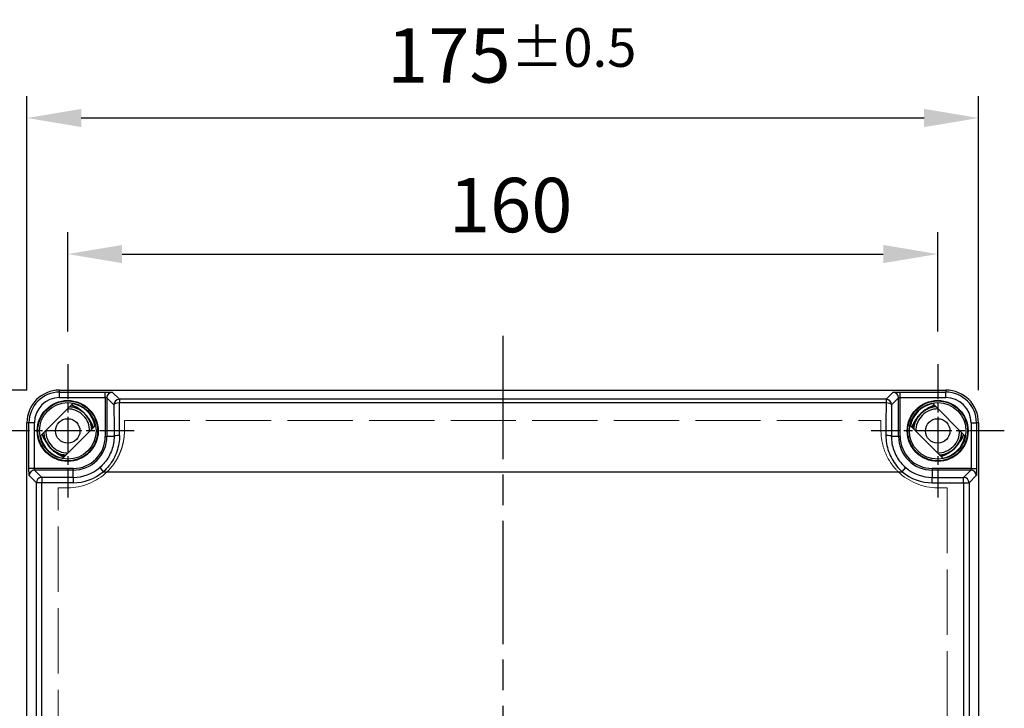
# Model space of a CAD drawing. Units: millimetres. Extents: x 0 to 3249, y 0 to 1120.
# Drawn here: x 539 to 720, y 486 to 612 of the extents above; entities that cross this region are included whole.
import ezdxf

# ---------------------------------------------------------------- set-up
doc = ezdxf.new("R2010")
doc.units = ezdxf.units.MM
doc.header["$LTSCALE"] = 4
for name, pattern in [('AM_ISO02W050x2', [3.75, 3, -0.75]), ('AM_ISO08W050', [18, 12, -1.5, 3, -1.5]), ('CHAIN', [0.3543, 0.2362, -0.0295, 0.0591, -0.0295])]:
    doc.linetypes.add(name, pattern=pattern)
for name, color, linetype, lineweight in [('AM_5', 3, 'Continuous', 25), ('AM_7', 4, 'AM_ISO08W050', 25), ('ﾄｯﾌﾟｶﾊﾞｰ', 7, 'Continuous', 25), ('ﾄｯﾌﾟｶﾊﾞｰ0', 7, 'AM_ISO02W050x2', 13), ('ﾎﾞﾃﾞｨｰ', 2, 'Continuous', 25)]:
    doc.layers.add(name, color=color, linetype=linetype, lineweight=lineweight)
doc.styles.add('Note Text (TK)', font='txt')
doc.dimstyles.new('Default - Method 1b (TK)', dxfattribs={"dimscale": 4, "dimtxt": 2.5, "dimasz": 2.5, "dimexe": 1, "dimexo": 1.5, "dimgap": 1, "dimtad": 1, "dimtoh": 1, "dimrnd": 1e-08, "dimdsep": 46, "dimtxsty": 'Note Text (TK)', "dimcen": 0.09, "dimdle": 5, "dimclrd": 100, "dimclre": 100, "dimclrt": 7, "dimadec": 1, "dimazin": 1, "dimtfac": 1, "dimtmove": 0, "dimatfit": 3, "dimfxl": 0, "dimtolj": 1, "dimlwd": -1, "dimlwe": -1, "dimarcsym": 0})

# ---------------------------------------------------------------- blocks, each defined once
blk = doc.blocks.new('*D36')
at = {"layer": 'AM_5', "color": 3, "transparency": 16777216}
for p, q in [((540, 544.38), (486, 544.38)), ((490, 379.38), (490, 534.38)), ((540, 369.38), (486, 369.38))]:
    blk.add_line(p, q, dxfattribs=at)
for points in [[(488.33, 534.38), (491.67, 534.38), (490, 544.38)], [(488.33, 379.38), (491.67, 379.38), (490, 369.38)]]:
    blk.add_solid(points, dxfattribs=at)
at = {"layer": 'Defpoints', "color": 0, "transparency": 16777216}
for p in [(490, 544.38), (546, 544.38), (546, 369.38)]:
    blk.add_point(p, dxfattribs=at)
at = {"layer": 'AM_5', "color": 2, "transparency": 16777216, "insert": (478.5, 435.62), "char_height": 10, "attachment_point": 4, "rotation": 90, "style": 'Note Text (TK)'}
blk.add_mtext('\\A1;175{}{\\A0;{\\H1.5x;}{\\A2;\\H0.71x;\\C3;%%p0.5}}', dxfattribs=at)
blk = doc.blocks.new('*D37')
at = {"layer": 'AM_5', "color": 3, "transparency": 16777216}
for p, q in [((540, 544.38), (540, 598.38)), ((715, 544.38), (715, 598.38)), ((550, 594.38), (705, 594.38))]:
    blk.add_line(p, q, dxfattribs=at)
for points in [[(550, 596.05), (550, 592.71), (540, 594.38)], [(705, 596.05), (705, 592.71), (715, 594.38)]]:
    blk.add_solid(points, dxfattribs=at)
at = {"layer": 'Defpoints', "color": 0, "transparency": 16777216}
for p in [(715, 594.38), (540, 538.38), (715, 538.38)]:
    blk.add_point(p, dxfattribs=at)
at = {"layer": 'AM_5', "color": 2, "transparency": 16777216, "insert": (606.24, 605.88), "char_height": 10, "attachment_point": 4, "style": 'Note Text (TK)'}
blk.add_mtext('\\A1;175{}{\\A0;{\\H1.5x;}{\\A2;\\H0.71x;\\C3;%%p0.5}}', dxfattribs=at)
blk = doc.blocks.new('*D39')
at = {"layer": 'AM_5', "color": 3, "transparency": 16777216}
for p, q in [((547.5, 555.13), (547.5, 573.38)), ((707.5, 555.13), (707.5, 573.38)), ((557.5, 569.38), (697.5, 569.38))]:
    blk.add_line(p, q, dxfattribs=at)
for points in [[(557.5, 571.05), (557.5, 567.71), (547.5, 569.38)], [(697.5, 571.05), (697.5, 567.71), (707.5, 569.38)]]:
    blk.add_solid(points, dxfattribs=at)
at = {"layer": 'Defpoints', "color": 0, "transparency": 16777216}
for p in [(707.5, 569.38), (547.5, 549.13), (707.5, 549.13)]:
    blk.add_point(p, dxfattribs=at)
at = {"layer": 'AM_5', "color": 2, "transparency": 16777216, "insert": (617.61, 578.38), "char_height": 10, "attachment_point": 4, "style": 'Note Text (TK)'}
blk.add_mtext('\\A1;160', dxfattribs=at)

msp = doc.modelspace()

# ---------------------------------------------------------------- linework, layer by layer
at = {"layer": 'AM_7', "linetype": 'CHAIN', "ltscale": 23.990969}
msp.add_line((627.499, 554.379), (627.499, 359.379), dxfattribs=at)
at = {"layer": 'AM_7', "linetype": 'CHAIN', "ltscale": 6.806046}
for p, q in [((547.499, 549.129), (547.499, 524.629)), ((707.499, 549.129), (707.499, 524.629)), ((559.749, 536.879), (535.249, 536.879)), ((719.749, 536.879), (695.249, 536.879))]:
    msp.add_line(p, q, dxfattribs=at)
at = {"layer": 'ﾄｯﾌﾟｶﾊﾞｰ'}
for p, q in [((545.999, 544.379), (708.999, 544.379)), ((545.999, 544.003), (545.999, 544.379)), ((545.999, 543.003), (545.999, 544.003)), ((545.999, 544.003), (554.405, 544.003)), ((555.704, 543.981), (556.997, 542.688)), ((698.002, 542.688), (699.294, 543.981)), ((700.594, 544.003), (708.999, 544.003)), ((700.594, 543.003), (700.594, 544.003)), ((708.999, 544.379), (708.999, 544.003)), ((708.999, 543.003), (708.999, 544.003)), ((542.482, 535.963), (548.415, 541.896)), ((545.999, 543.003), (554.405, 543.003)), ((554.405, 543.003), (554.405, 535.879)), ((554.705, 542.981), (555.997, 541.688)), ((554.705, 542.981), (554.705, 535.879)), ((698.002, 542.688), (556.997, 542.688)), ((556.997, 542.688), (556.997, 542.03)), ((698.002, 542.03), (556.997, 542.03)), ((698.002, 542.688), (698.002, 542.03)), ((699.002, 541.688), (700.294, 542.981)), ((700.294, 535.879), (700.294, 542.981)), ((700.594, 543.003), (708.999, 543.003)), ((700.594, 535.879), (700.594, 543.003)), ((706.584, 541.896), (712.517, 535.963)), ((540.375, 538.379), (539.999, 538.379)), ((539.999, 375.379), (539.999, 538.379)), ((540.375, 529.974), (540.375, 538.379)), ((541.375, 538.379), (540.375, 538.379)), ((541.375, 529.974), (541.375, 538.379)), ((713.624, 538.379), (714.624, 538.379)), ((713.624, 538.379), (713.624, 529.974)), ((714.999, 538.379), (714.624, 538.379)), ((714.624, 538.379), (714.624, 529.974)), ((714.999, 538.379), (714.999, 375.379)), ((552.517, 537.795), (546.584, 531.862)), ((708.415, 531.862), (702.482, 537.795)), ((554.405, 535.879), (554.705, 535.879)), ((556.025, 535.879), (554.705, 535.879)), ((700.294, 535.879), (698.974, 535.879)), ((700.594, 535.879), (700.294, 535.879)), ((541.375, 529.974), (540.375, 529.974)), ((548.499, 529.974), (541.375, 529.974)), ((542.728, 528.343), (541.397, 529.674)), ((548.499, 529.674), (541.397, 529.674)), ((548.499, 529.974), (548.499, 529.674)), ((548.499, 528.343), (548.499, 529.674)), ((553.383, 530.14), (554.032, 529.379)), ((554.032, 529.379), (700.967, 529.379)), ((700.967, 529.379), (701.615, 530.14)), ((713.624, 529.974), (706.499, 529.974)), ((706.499, 529.974), (706.499, 529.674)), ((713.602, 529.674), (706.499, 529.674)), ((706.499, 529.674), (706.499, 528.343)), ((713.602, 529.674), (712.271, 528.343)), ((541.728, 527.343), (540.397, 528.674)), ((541.728, 386.414), (541.728, 527.343)), ((542.728, 527.343), (541.728, 527.343)), ((542.728, 528.343), (542.728, 527.343)), ((548.499, 528.343), (542.728, 528.343)), ((542.728, 386.414), (542.728, 527.343)), ((548.499, 527.343), (542.728, 527.343)), ((548.499, 528.343), (548.499, 527.343)), ((706.499, 528.343), (712.271, 528.343)), ((706.499, 527.343), (706.499, 528.343)), ((706.499, 527.343), (712.271, 527.343)), ((712.271, 527.343), (712.271, 528.343)), ((712.271, 527.343), (713.271, 527.343)), ((712.271, 527.343), (712.271, 386.414)), ((714.602, 528.674), (713.271, 527.343)), ((713.271, 527.343), (713.271, 386.414))]:
    msp.add_line(p, q, dxfattribs=at)
for centre, radius in [((547.499, 536.879), 5.6), ((547.499, 536.879), 5.502), ((547.499, 536.879), 5.202), ((707.499, 536.879), 5.6), ((707.499, 536.879), 5.502), ((707.499, 536.879), 5.202)]:
    msp.add_circle(centre, radius, dxfattribs=at)
for centre, radius, start, end in [((545.999, 538.379), 6, 90, 180), ((545.999, 538.379), 5.624, 90, 180), ((708.999, 538.379), 6, 0, 90), ((708.999, 538.379), 5.624, 0, 90), ((545.999, 538.379), 4.625, 90, 180), ((547.499, 536.879), 5.1, 10.34543, 79.65457), ((707.499, 536.879), 5.1, 100.34543, 169.65457), ((708.999, 538.379), 4.625, 0, 90), ((547.499, 536.879), 5.1, 190.34543, 259.65457), ((548.499, 535.879), 5.905, 270, 0), ((548.499, 535.879), 6.205, 270, 0), ((706.499, 535.879), 6.205, 180, 270), ((706.499, 535.879), 5.905, 180, 270), ((707.499, 536.879), 5.1, 280.34543, 349.65457), ((548.499, 535.879), 7.536, 270, 310.40086), ((548.499, 535.879), 8.535, 270, 310.40087), ((706.499, 535.879), 8.535, 229.59913, 270), ((706.499, 535.879), 7.536, 229.59914, 270)]:
    msp.add_arc(centre, radius, start, end, dxfattribs=at)
for centre, major_axis, ratio, start_param, end_param in [((554.405, 543.003), (0, 1), 0.00001, 4.7116156, 6.264199), ((555.704, 542.981), (-0.707, -0.707), 0.9996955, 3.9271431, 5.4976349), ((699.294, 542.981), (0.707, -0.707), 0.9996955, 0.7855516, 2.3560636), ((554.405, 542.981), (-0.3, 0), 0.0755735, 3.159047, 4.7124145), ((556.997, 541.688), (-0.707, -0.707), 0.9996955, 3.9271431, 5.4976933), ((556.997, 541.688), (-1, -0.006), 0.3419261, 4.7102169, 6.2644447), ((556.407, 529.379), (0, -36.996), 0.0169777, 1.7523737, 1.9198171), ((698.592, 529.379), (0, -36.996), 0.0169776, 4.3633682, 4.5308116), ((698.002, 541.688), (0.707, -0.707), 0.9996955, 0.7854915, 2.3560422), ((698.002, 541.688), (1, -0.006), 0.341926, 0.0187431, 1.5729684), ((557.024, 535.879), (-1, -0.003), 0.1805523, 4.7117236, 6.2653917), ((697.974, 535.879), (1, -0.003), 0.1805536, 0.0177804, 1.5714407), ((541.397, 528.674), (0.707, 0.707), 0.9996955, 0.7855516, 2.3560636), ((713.602, 528.674), (-0.707, 0.707), 0.9996955, 3.9271431, 5.4976349), ((713.624, 529.974), (1, 0), 0.00001, 4.7075314, 6.2560318), ((542.728, 527.343), (0.707, 0.707), 0.9996955, 0.7855505, 2.3560422), ((712.271, 527.343), (-0.707, 0.707), 0.9996955, 3.9271431, 5.4976349)]:
    msp.add_ellipse(centre, major_axis=major_axis, ratio=ratio, start_param=start_param, end_param=end_param, dxfattribs=at)
for points, knots in [([(554.405, 544.003), (554.516, 544.003), (554.629, 544.003), (554.748, 544.002), (554.867, 544.002), (554.993, 544.001), (555.112, 544), (555.23, 543.998), (555.341, 543.996), (555.432, 543.994), (555.522, 543.992), (555.592, 543.99), (555.637, 543.988), (555.682, 543.985), (555.702, 543.983), (555.704, 543.981)], [0, 0, 0, 0, 0.2, 0.2, 0.2, 0.4, 0.4, 0.4, 0.6, 0.6, 0.6, 0.8, 0.8, 0.8, 1, 1, 1, 1]), ([(699.294, 543.981), (699.297, 543.983), (699.317, 543.985), (699.362, 543.988), (699.407, 543.99), (699.476, 543.992), (699.567, 543.994), (699.657, 543.996), (699.769, 543.998), (699.887, 544), (700.006, 544.001), (700.132, 544.002), (700.251, 544.002), (700.371, 544.003), (700.483, 544.003), (700.594, 544.003)], [0, 0, 0, 0, 0.2, 0.2, 0.2, 0.4, 0.4, 0.4, 0.6, 0.6, 0.6, 0.8, 0.8, 0.8, 1, 1, 1, 1]), ([(555.997, 541.688), (556.001, 541.059), (556.005, 540.424), (556.008, 539.783), (556.012, 539.142), (556.015, 538.495), (556.017, 537.844), (556.02, 537.193), (556.023, 536.539), (556.025, 535.88)], [0.00001046, 0.00001046, 0.00001046, 0.00001046, 0.33333333, 0.33333333, 0.33333333, 0.66666667, 0.66666667, 0.66666667, 0.99987949, 0.99987949, 0.99987949, 0.99987949]), ([(699.002, 541.688), (698.999, 541.243), (698.996, 540.795), (698.994, 540.344), (698.993, 540.157), (698.992, 539.97), (698.991, 539.783), (698.987, 539.168), (698.984, 538.549), (698.982, 537.925), (698.982, 537.898), (698.982, 537.871), (698.981, 537.844), (698.979, 537.193), (698.976, 536.539), (698.974, 535.879)], [0.00001052, 0.00001052, 0.00001052, 0.00001052, 0.23583426, 0.23583426, 0.23583426, 0.33333333, 0.33333333, 0.33333333, 0.65275334, 0.65275334, 0.65275334, 0.66666667, 0.66666667, 0.66666667, 0.99990693, 0.99990693, 0.99990693, 0.99990693]), ([(700.294, 542.981), (700.295, 542.982), (700.296, 542.983), (700.298, 542.984), (700.3, 542.985), (700.304, 542.987), (700.31, 542.988), (700.315, 542.989), (700.322, 542.99), (700.33, 542.991), (700.338, 542.993), (700.347, 542.994), (700.357, 542.995), (700.369, 542.996), (700.382, 542.997), (700.396, 542.998), (700.407, 542.998), (700.419, 542.999), (700.431, 543), (700.448, 543.001), (700.465, 543.001), (700.482, 543.002), (700.493, 543.002), (700.504, 543.002), (700.515, 543.003), (700.533, 543.003), (700.55, 543.003), (700.567, 543.003), (700.576, 543.003), (700.585, 543.003), (700.594, 543.003)], [0, 0, 0, 0, 0.0903139, 0.0903139, 0.0903139, 0.2, 0.2, 0.2, 0.3008887, 0.3008887, 0.3008887, 0.4, 0.4, 0.4, 0.5102888, 0.5102888, 0.5102888, 0.6, 0.6, 0.6, 0.7201066, 0.7201066, 0.7201066, 0.8, 0.8, 0.8, 0.9281944, 0.9281944, 0.9281944, 1, 1, 1, 1]), ([(557.025, 536.059), (557.026, 535.548), (556.943, 534.539), (556.563, 533.06), (555.937, 531.668), (555.083, 530.408), (554.402, 529.703), (554.032, 529.379)], [0.0000001, 0.0000001, 0.0000001, 0.0000001, 0.2, 0.4, 0.6, 0.8, 0.99999995, 0.99999995, 0.99999995, 0.99999995]), ([(697.974, 536.059), (697.973, 535.549), (698.055, 534.542), (698.435, 533.063), (699.059, 531.672), (699.913, 530.413), (700.595, 529.704), (700.967, 529.379)], [0.00000005, 0.00000005, 0.00000005, 0.00000005, 0.2, 0.4, 0.6, 0.8, 0.99999994, 0.99999994, 0.99999994, 0.99999994]), ([(540.397, 528.674), (540.395, 528.676), (540.393, 528.696), (540.39, 528.741), (540.388, 528.786), (540.386, 528.856), (540.384, 528.946), (540.382, 529.037), (540.38, 529.148), (540.379, 529.267), (540.377, 529.385), (540.376, 529.511), (540.376, 529.631), (540.375, 529.75), (540.375, 529.863), (540.375, 529.974)], [0, 0, 0, 0, 0.2, 0.2, 0.2, 0.4, 0.4, 0.4, 0.6, 0.6, 0.6, 0.8, 0.8, 0.8, 1, 1, 1, 1]), ([(541.397, 529.674), (541.396, 529.674), (541.395, 529.675), (541.394, 529.677), (541.393, 529.68), (541.392, 529.684), (541.39, 529.689), (541.389, 529.694), (541.388, 529.701), (541.387, 529.709), (541.386, 529.717), (541.385, 529.726), (541.384, 529.737), (541.383, 529.748), (541.381, 529.761), (541.381, 529.775), (541.38, 529.786), (541.379, 529.798), (541.378, 529.811), (541.378, 529.827), (541.377, 529.844), (541.377, 529.861), (541.376, 529.872), (541.376, 529.884), (541.376, 529.895), (541.375, 529.912), (541.375, 529.93), (541.375, 529.946), (541.375, 529.956), (541.375, 529.965), (541.375, 529.974)], [0, 0, 0, 0, 0.0903139, 0.0903139, 0.0903139, 0.2, 0.2, 0.2, 0.3008887, 0.3008887, 0.3008887, 0.4, 0.4, 0.4, 0.5102888, 0.5102888, 0.5102888, 0.6, 0.6, 0.6, 0.7201066, 0.7201066, 0.7201066, 0.8, 0.8, 0.8, 0.9281944, 0.9281944, 0.9281944, 1, 1, 1, 1]), ([(713.624, 529.974), (713.624, 529.965), (713.624, 529.956), (713.624, 529.946), (713.624, 529.93), (713.624, 529.912), (713.623, 529.895), (713.623, 529.883), (713.623, 529.872), (713.622, 529.861), (713.622, 529.844), (713.621, 529.827), (713.62, 529.811), (713.62, 529.798), (713.619, 529.786), (713.618, 529.775), (713.617, 529.761), (713.616, 529.748), (713.615, 529.737), (713.614, 529.726), (713.613, 529.717), (713.612, 529.709), (713.611, 529.701), (713.61, 529.694), (713.609, 529.689), (713.607, 529.684), (713.606, 529.68), (713.605, 529.677), (713.604, 529.675), (713.603, 529.674), (713.602, 529.674)], [0.00000009, 0.00000009, 0.00000009, 0.00000009, 0.07192155, 0.07192155, 0.07192155, 0.2, 0.2, 0.2, 0.27994809, 0.27994809, 0.27994809, 0.4, 0.4, 0.4, 0.48968981, 0.48968981, 0.48968981, 0.6, 0.6, 0.6, 0.69901381, 0.69901381, 0.69901381, 0.8, 0.8, 0.8, 0.9095103, 0.9095103, 0.9095103, 1, 1, 1, 1]), ([(714.624, 529.974), (714.624, 529.863), (714.624, 529.75), (714.623, 529.63), (714.622, 529.511), (714.622, 529.385), (714.62, 529.267), (714.619, 529.148), (714.617, 529.037), (714.615, 528.946), (714.613, 528.856), (714.611, 528.786), (714.608, 528.741), (714.606, 528.696), (714.604, 528.676), (714.602, 528.674)], [0, 0, 0, 0, 0.2, 0.2, 0.2, 0.4, 0.4, 0.4, 0.6, 0.6, 0.6, 0.8, 0.8, 0.8, 1, 1, 1, 1])]:
    msp.add_open_spline(points, degree=3, knots=knots, dxfattribs=at)
for points in [[(556.025, 535.879), (556.026, 535.441), (555.952, 534.567), (555.618, 533.302), (555.066, 532.107), (554.316, 531.03), (553.709, 530.417), (553.383, 530.14)], [(698.974, 535.879), (698.973, 535.442), (699.046, 534.57), (699.38, 533.306), (699.93, 532.111), (700.68, 531.033), (701.289, 530.418), (701.615, 530.14)]]:
    msp.add_open_spline(points, degree=3, dxfattribs=at)
at = {"layer": 'ﾄｯﾌﾟｶﾊﾞｰ0'}
for p, q in [((557.93, 538.789), (697.069, 538.789)), ((545.742, 526.437), (547.499, 526.437)), ((545.742, 387.321), (545.742, 526.437)), ((707.499, 526.437), (709.257, 526.437)), ((709.257, 526.437), (709.257, 387.321))]:
    msp.add_line(p, q, dxfattribs=at)
for centre, start, end in [((547.499, 536.879), 270, 314.09047), ((707.499, 536.879), 225.90953, 270)]:
    msp.add_arc(centre, 10.442, start, end, dxfattribs=at)
for centre, major_axis, ratio, start_param, end_param in [((557.654, 529.379), (0, 33.499), 0.0085959, 4.9416734, 4.9971223), ((697.345, 529.379), (0, -33.499), 0.0085964, 4.4276557, 4.4831046)]:
    msp.add_ellipse(centre, major_axis=major_axis, ratio=ratio, start_param=start_param, end_param=end_param, dxfattribs=at)
for points, knots in [([(554.765, 529.379), (555.08, 529.688), (555.359, 530.001), (555.607, 530.312), (555.855, 530.622), (556.072, 530.929), (556.264, 531.231), (556.456, 531.532), (556.623, 531.827), (556.77, 532.115), (556.916, 532.403), (557.043, 532.684), (557.154, 532.959), (557.265, 533.233), (557.36, 533.501), (557.442, 533.761), (557.524, 534.022), (557.593, 534.276), (557.65, 534.521), (557.708, 534.765), (557.754, 535.002), (557.791, 535.228), (557.829, 535.455), (557.857, 535.672), (557.878, 535.879), (557.9, 536.086), (557.914, 536.283), (557.922, 536.468), (557.931, 536.654), (557.934, 536.829), (557.934, 536.992)], [0.00000001, 0.00000001, 0.00000001, 0.00000001, 0.1, 0.1, 0.1, 0.2, 0.2, 0.2, 0.3, 0.3, 0.3, 0.4, 0.4, 0.4, 0.5, 0.5, 0.5, 0.6, 0.6, 0.6, 0.7, 0.7, 0.7, 0.8, 0.8, 0.8, 0.9, 0.9, 0.9, 1, 1, 1, 1]), ([(697.065, 536.992), (697.064, 536.275), (697.203, 534.868), (697.82, 532.83), (698.842, 530.941), (699.732, 529.873), (700.234, 529.379)], [0.00000012, 0.00000012, 0.00000012, 0.00000012, 0.25, 0.5, 0.75, 1, 1, 1, 1])]:
    msp.add_open_spline(points, degree=3, knots=knots, dxfattribs=at)
at = {"layer": 'ﾎﾞﾃﾞｨｰ'}
for centre in [(547.499, 536.879), (707.499, 536.879)]:
    msp.add_circle(centre, 2.25, dxfattribs=at)
for centre, radius, start, end in [((547.499, 536.879), 4.039, 359.11337, 90.88663), ((547.499, 536.879), 4.445, 47.822, 54.59189), ((707.499, 536.879), 4.039, 89.11337, 180.88663), ((547.499, 536.879), 4.039, 179.11337, 270.88663), ((707.499, 536.879), 4.039, 269.11337, 0.88663), ((707.499, 536.879), 4.445, 317.822, 324.59189)]:
    msp.add_arc(centre, radius, start, end, dxfattribs=at)
for points in [[(549.534, 540.947), (549.122, 541.254), (548.658, 541.491), (548.168, 541.649)], [(706.883, 541.597), (706.505, 541.479), (706.145, 541.314), (705.808, 541.103)], [(548.714, 541.159), (548.427, 541.239), (548.131, 541.291), (547.833, 541.314)], [(550.952, 539.683), (550.767, 539.91), (550.56, 540.119), (550.335, 540.306)], [(550.459, 540.2), (550.459, 540.2), (550.459, 540.2), (550.458, 540.2)], [(704.633, 540.282), (704.367, 540.056), (704.126, 539.798), (703.919, 539.517)], [(704.487, 540.14), (704.363, 540.028), (704.245, 539.908), (704.134, 539.782)], [(704.491, 540.144), (704.596, 540.239), (704.699, 540.326), (704.798, 540.406)], [(704.665, 540.302), (704.626, 540.27), (704.587, 540.236), (704.548, 540.202)], [(705.808, 541.103), (705.807, 541.102), (705.806, 541.102), (705.805, 541.101)], [(705.809, 541.103), (705.809, 541.103), (705.808, 541.103), (705.808, 541.103)], [(707.164, 541.315), (706.841, 541.29), (706.518, 541.229), (706.207, 541.135)], [(552.218, 537.496), (552.072, 537.964), (551.879, 538.321), (551.721, 538.571)], [(551.724, 538.568), (551.723, 538.569), (551.723, 538.57), (551.722, 538.572)], [(551.794, 538.029), (551.794, 538.029), (551.794, 538.03), (551.794, 538.03)], [(703.157, 537.845), (703.111, 537.637), (703.08, 537.426), (703.064, 537.213)], [(703.251, 538.154), (703.16, 537.845), (703.101, 537.524), (703.075, 537.202)], [(703.835, 539.576), (703.81, 539.542), (703.786, 539.508), (703.762, 539.473)], [(542.782, 536.262), (542.899, 535.885), (543.064, 535.524), (543.276, 535.188)], [(543.063, 536.544), (543.089, 536.22), (543.149, 535.898), (543.243, 535.587)], [(703.092, 537.368), (703.086, 537.312), (703.081, 537.256), (703.077, 537.2)], [(711.568, 534.845), (711.875, 535.256), (712.112, 535.72), (712.27, 536.21)], [(711.779, 535.665), (711.86, 535.951), (711.912, 536.248), (711.935, 536.545)], [(543.275, 535.189), (543.275, 535.188), (543.275, 535.188), (543.275, 535.188)], [(543.276, 535.188), (543.276, 535.187), (543.276, 535.186), (543.277, 535.185)], [(544.234, 533.871), (544.139, 533.975), (544.052, 534.078), (543.972, 534.178)], [(544.076, 534.045), (544.109, 534.005), (544.142, 533.966), (544.176, 533.928)], [(544.097, 534.013), (544.322, 533.747), (544.58, 533.505), (544.861, 533.298)], [(544.238, 533.866), (544.35, 533.743), (544.47, 533.625), (544.597, 533.514)], [(544.802, 533.215), (544.836, 533.19), (544.87, 533.165), (544.905, 533.141)], [(546.224, 532.63), (546.534, 532.539), (546.855, 532.48), (547.177, 532.455)], [(546.533, 532.536), (546.741, 532.49), (546.953, 532.46), (547.165, 532.444)], [(547.01, 532.471), (547.066, 532.465), (547.122, 532.46), (547.178, 532.457)], [(708.116, 532.161), (708.585, 532.306), (708.942, 532.499), (709.192, 532.657)], [(708.65, 532.584), (708.65, 532.584), (708.65, 532.584), (708.65, 532.584)], [(709.188, 532.654), (709.19, 532.655), (709.191, 532.655), (709.192, 532.656)], [(710.304, 533.426), (710.531, 533.611), (710.74, 533.819), (710.926, 534.043)], [(710.82, 533.919), (710.82, 533.919), (710.821, 533.92), (710.821, 533.92)]]:
    msp.add_open_spline(points, degree=3, dxfattribs=at)
for points, knots in [([(548.318, 541.238), (548.193, 541.261), (548.067, 541.279), (547.901, 541.295), (547.861, 541.299), (547.821, 541.302)], [1.681930516, 1.681930516, 1.681930516, 1.681930516, 1.720066766, 1.720066766, 1.732221223, 1.732221223, 1.732221223, 1.732221223]), ([(550.32, 540.317), (550.172, 540.437), (550.017, 540.546), (549.473, 540.878), (549.051, 541.056), (548.36, 541.238), (548.093, 541.284), (547.826, 541.306)], [4.25373828, 4.25373828, 4.25373828, 4.25373828, 4.3106717, 4.3106717, 4.44590122, 4.44590122, 4.52645256, 4.52645256, 4.52645256, 4.52645256]), ([(551.563, 538.689), (551.56, 538.695), (551.557, 538.701), (551.358, 539.147), (551.084, 539.56), (550.434, 540.254), (550.055, 540.548), (549.224, 541.009), (548.757, 541.175), (548.134, 541.285), (547.984, 541.303), (547.834, 541.314)], [2.86942213, 2.86942213, 2.86942213, 2.86942213, 2.87133837, 2.87133837, 3.01685341, 3.01685341, 3.15818892, 3.15818892, 3.30373405, 3.30373405, 3.34902437, 3.34902437, 3.34902437, 3.34902437]), ([(551.936, 537.214), (551.915, 537.491), (551.868, 537.766), (551.674, 538.484), (551.478, 538.921), (550.959, 539.718), (550.624, 540.084), (549.874, 540.669), (549.455, 540.901), (548.638, 541.199), (548.237, 541.285), (547.835, 541.315)], [5.51559635, 5.51559635, 5.51559635, 5.51559635, 5.59881334, 5.59881334, 5.7400019, 5.7400019, 5.88569825, 5.88569825, 6.02688263, 6.02688263, 6.14812691, 6.14812691, 6.14812691, 6.14812691]), ([(551.722, 538.572), (551.547, 538.848), (551.256, 539.381), (550.224, 540.475), (549.785, 540.758), (549.534, 540.947)], [-0.19869249, -0.19869249, -0.19869249, -0.19869249, -0.09439015, -0.09439015, -0.00010356, -0.00010356, -0.00010356, -0.00010356]), ([(551.153, 539.41), (550.904, 539.768), (550.6, 540.092), (550.24, 540.38), (550.22, 540.396), (550.2, 540.411)], [2.73628872, 2.73628872, 2.73628872, 2.73628872, 2.86765179, 2.86765179, 2.8752915, 2.8752915, 2.8752915, 2.8752915]), ([(551.63, 538.496), (551.559, 538.674), (551.477, 538.848), (551.179, 539.392), (550.917, 539.745), (550.613, 540.051)], [1.23180183, 1.23180183, 1.23180183, 1.23180183, 1.28931653, 1.28931653, 1.41907328, 1.41907328, 1.41907328, 1.41907328]), ([(551.936, 537.214), (551.934, 537.238), (551.932, 537.261), (551.887, 537.765), (551.761, 538.245), (551.368, 539.125), (551.097, 539.538), (550.772, 539.893)], [8.31484345, 8.31484345, 8.31484345, 8.31484345, 8.32196756, 8.32196756, 8.46756857, 8.46756857, 8.61290005, 8.61290005, 8.61290005, 8.61290005]), ([(551.902, 537.427), (551.859, 537.756), (551.779, 538.082), (551.5, 538.862), (551.253, 539.31), (550.941, 539.697)], [3.91579017, 3.91579017, 3.91579017, 3.91579017, 4.01563034, 4.01563034, 4.16575614, 4.16575614, 4.16575614, 4.16575614]), ([(707.164, 541.315), (706.773, 541.286), (706.383, 541.204), (705.574, 540.915), (705.153, 540.686), (704.399, 540.107), (704.061, 539.744), (703.536, 538.951), (703.337, 538.515), (703.134, 537.788), (703.085, 537.502), (703.063, 537.214)], [6.91529998, 6.91529998, 6.91529998, 6.91529998, 7.03322484, 7.03322484, 7.17441709, 7.17441709, 7.32010178, 7.32010178, 7.46130224, 7.46130224, 7.54781471, 7.54781471, 7.54781471, 7.54781471]), ([(704.481, 540.147), (704.446, 540.114), (704.412, 540.081), (704.061, 539.731), (703.792, 539.359), (703.361, 538.539), (703.202, 538.075), (703.096, 537.474), (703.079, 537.342), (703.068, 537.21)], [5.58960249, 5.58960249, 5.58960249, 5.58960249, 5.60395629, 5.60395629, 5.73925632, 5.73925632, 5.88368751, 5.88368751, 5.9235146, 5.9235146, 5.9235146, 5.9235146]), ([(705.805, 541.102), (705.528, 540.927), (704.996, 540.637), (703.9, 539.598), (703.617, 539.163), (703.431, 538.913)], [-0.19813248, -0.19813248, -0.19813248, -0.19813248, -0.09335864, -0.09335864, -0.00003628, -0.00003628, -0.00003628, -0.00003628]), ([(707.164, 541.315), (707.003, 541.303), (706.842, 541.282), (706.224, 541.166), (705.773, 541.004), (704.938, 540.549), (704.547, 540.244), (703.987, 539.631), (703.781, 539.344), (703.611, 539.039)], [4.1158762, 4.1158762, 4.1158762, 4.1158762, 4.16438441, 4.16438441, 4.30563052, 4.30563052, 4.45126979, 4.45126979, 4.55616682, 4.55616682, 4.55616682, 4.55616682]), ([(705.105, 540.626), (704.983, 540.548), (704.864, 540.463), (704.52, 540.19), (704.305, 539.982), (704.113, 539.757)], [4.11869245, 4.11869245, 4.11869245, 4.11869245, 4.16227895, 4.16227895, 4.25132041, 4.25132041, 4.25132041, 4.25132041]), ([(706.316, 541.154), (705.858, 541.024), (705.415, 540.822), (704.879, 540.469), (704.745, 540.369), (704.616, 540.262)], [2.58336364, 2.58336364, 2.58336364, 2.58336364, 2.72693922, 2.72693922, 2.77702739, 2.77702739, 2.77702739, 2.77702739]), ([(707.177, 541.303), (707.119, 541.298), (707.062, 541.293), (706.522, 541.23), (706.043, 541.098), (705.423, 540.813), (705.248, 540.717), (705.081, 540.611)], [5.29039111, 5.29039111, 5.29039111, 5.29039111, 5.30778216, 5.30778216, 5.45423708, 5.45423708, 5.51372343, 5.51372343, 5.51372343, 5.51372343]), ([(706.715, 541.361), (706.67, 541.353), (706.625, 541.344), (706.58, 541.335), (706.519, 541.322), (706.459, 541.309), (706.398, 541.293)], [0.8234017815, 0.8234017815, 0.8234017815, 0.8234017815, 0.825, 0.825, 0.825, 0.8271567163, 0.8271567163, 0.8271567163, 0.8271567163]), ([(551.925, 537.334), (551.925, 537.34), (551.924, 537.345), (551.883, 537.721), (551.795, 538.089), (551.664, 538.44)], [2.72829969, 2.72829969, 2.72829969, 2.72829969, 2.72997461, 2.72997461, 2.84233935, 2.84233935, 2.84233935, 2.84233935]), ([(552.029, 537.307), (552.022, 537.383), (552.013, 537.458), (552.002, 537.534), (551.985, 537.648), (551.964, 537.762), (551.939, 537.875), (551.886, 538.111), (551.814, 538.342), (551.725, 538.566)], [0.98485653, 0.98485653, 0.98485653, 0.98485653, 0.9875, 0.9875, 0.9875, 0.991526191, 0.991526191, 0.991526191, 0.999916312, 0.999916312, 0.999916312, 0.999916312]), ([(551.924, 537.202), (551.911, 537.385), (551.887, 537.567), (551.834, 537.841), (551.813, 537.935), (551.788, 538.028)], [6.687886527, 6.687886527, 6.687886527, 6.687886527, 6.742918797, 6.742918797, 6.771976223, 6.771976223, 6.771976223, 6.771976223]), ([(703.43, 538.914), (703.234, 538.653), (703.068, 538.37), (702.854, 537.902), (702.786, 537.727), (702.729, 537.548)], [-0.37179405, -0.37179405, -0.37179405, -0.37179405, -0.26910901, -0.26910901, -0.21010298, -0.21010298, -0.21010298, -0.21010298]), ([(703.43, 538.914), (703.4, 538.853), (703.371, 538.791), (703.343, 538.729), (703.197, 538.401), (703.089, 538.055), (703.024, 537.701), (703.01, 537.622), (702.997, 537.542), (702.987, 537.463), (702.98, 537.411), (702.975, 537.359), (702.97, 537.307)], [0.872634877, 0.872634877, 0.872634877, 0.872634877, 0.875, 0.875, 0.875, 0.8875, 0.8875, 0.8875, 0.890297033, 0.890297033, 0.890297033, 0.892105952, 0.892105952, 0.892105952, 0.892105952]), ([(703.124, 538.127), (703.111, 538.081), (703.098, 538.035), (703.087, 537.988), (703.063, 537.892), (703.042, 537.796), (703.024, 537.699)], [0.5511995135, 0.5511995135, 0.5511995135, 0.5511995135, 0.5528667551, 0.5528667551, 0.5528667551, 0.5562956131, 0.5562956131, 0.5562956131, 0.5562956131]), ([(703.182, 537.952), (703.13, 537.743), (703.093, 537.53), (703.069, 537.283), (703.066, 537.248), (703.063, 537.214)], [4.673590794, 4.673590794, 4.673590794, 4.673590794, 4.738155666, 4.738155666, 4.748602295, 4.748602295, 4.748602295, 4.748602295]), ([(543.017, 536.095), (543.025, 536.049), (543.034, 536.004), (543.043, 535.959), (543.056, 535.898), (543.07, 535.838), (543.085, 535.778)], [0.8234017816, 0.8234017816, 0.8234017816, 0.8234017816, 0.825, 0.825, 0.825, 0.8271567164, 0.8271567164, 0.8271567164, 0.8271567164]), ([(543.063, 536.543), (543.075, 536.382), (543.096, 536.222), (543.213, 535.604), (543.374, 535.152), (543.829, 534.317), (544.135, 533.927), (544.748, 533.367), (545.034, 533.161), (545.339, 532.991)], [4.1158762, 4.1158762, 4.1158762, 4.1158762, 4.16438441, 4.16438441, 4.30563052, 4.30563052, 4.45126979, 4.45126979, 4.55616682, 4.55616682, 4.55616682, 4.55616682]), ([(543.063, 536.543), (543.092, 536.152), (543.175, 535.762), (543.463, 534.953), (543.692, 534.532), (544.271, 533.778), (544.634, 533.44), (545.427, 532.916), (545.863, 532.716), (546.59, 532.514), (546.876, 532.464), (547.164, 532.442)], [6.91529998, 6.91529998, 6.91529998, 6.91529998, 7.03322484, 7.03322484, 7.17441709, 7.17441709, 7.32010178, 7.32010178, 7.46130224, 7.46130224, 7.54781471, 7.54781471, 7.54781471, 7.54781471]), ([(543.076, 536.556), (543.08, 536.499), (543.086, 536.441), (543.148, 535.902), (543.28, 535.422), (543.565, 534.802), (543.661, 534.628), (543.768, 534.46)], [5.29039111, 5.29039111, 5.29039111, 5.29039111, 5.30778216, 5.30778216, 5.45423708, 5.45423708, 5.51372343, 5.51372343, 5.51372343, 5.51372343]), ([(707.835, 532.442), (708.112, 532.463), (708.387, 532.51), (709.105, 532.705), (709.542, 532.9), (710.339, 533.419), (710.704, 533.754), (711.289, 534.504), (711.522, 534.923), (711.82, 535.74), (711.906, 536.141), (711.936, 536.544)], [5.51559635, 5.51559635, 5.51559635, 5.51559635, 5.59881334, 5.59881334, 5.7400019, 5.7400019, 5.88569825, 5.88569825, 6.02688263, 6.02688263, 6.14812691, 6.14812691, 6.14812691, 6.14812691]), ([(709.31, 532.816), (709.316, 532.818), (709.322, 532.821), (709.767, 533.021), (710.181, 533.294), (710.875, 533.944), (711.169, 534.323), (711.629, 535.155), (711.796, 535.621), (711.905, 536.244), (711.924, 536.394), (711.935, 536.545)], [2.86942213, 2.86942213, 2.86942213, 2.86942213, 2.87133837, 2.87133837, 3.01685341, 3.01685341, 3.15818892, 3.15818892, 3.30373405, 3.30373405, 3.34902437, 3.34902437, 3.34902437, 3.34902437]), ([(710.938, 534.059), (711.057, 534.206), (711.167, 534.362), (711.499, 534.905), (711.677, 535.327), (711.858, 536.019), (711.904, 536.285), (711.927, 536.553)], [4.25373828, 4.25373828, 4.25373828, 4.25373828, 4.3106717, 4.3106717, 4.44590122, 4.44590122, 4.52645256, 4.52645256, 4.52645256, 4.52645256]), ([(711.859, 536.06), (711.882, 536.185), (711.899, 536.311), (711.916, 536.477), (711.919, 536.517), (711.922, 536.557)], [1.681930516, 1.681930516, 1.681930516, 1.681930516, 1.720066766, 1.720066766, 1.732221223, 1.732221223, 1.732221223, 1.732221223]), ([(543.225, 535.695), (543.354, 535.237), (543.556, 534.794), (543.91, 534.258), (544.01, 534.124), (544.117, 533.996)], [2.58336364, 2.58336364, 2.58336364, 2.58336364, 2.72693922, 2.72693922, 2.77702739, 2.77702739, 2.77702739, 2.77702739]), ([(543.277, 535.185), (543.451, 534.908), (543.742, 534.376), (544.78, 533.279), (545.216, 532.997), (545.465, 532.81)], [-0.19813248, -0.19813248, -0.19813248, -0.19813248, -0.09335864, -0.09335864, -0.00003628, -0.00003628, -0.00003628, -0.00003628]), ([(543.752, 534.484), (543.831, 534.362), (543.915, 534.244), (544.188, 533.899), (544.396, 533.685), (544.622, 533.492)], [4.11869245, 4.11869245, 4.11869245, 4.11869245, 4.16227895, 4.16227895, 4.25132041, 4.25132041, 4.25132041, 4.25132041]), ([(709.192, 532.657), (709.469, 532.832), (710.002, 533.123), (711.096, 534.155), (711.379, 534.593), (711.568, 534.845)], [-0.19869249, -0.19869249, -0.19869249, -0.19869249, -0.09439015, -0.09439015, -0.00010356, -0.00010356, -0.00010356, -0.00010356]), ([(544.231, 533.86), (544.264, 533.825), (544.297, 533.791), (544.648, 533.441), (545.019, 533.171), (545.84, 532.74), (546.303, 532.581), (546.905, 532.475), (547.036, 532.458), (547.169, 532.447)], [5.58960249, 5.58960249, 5.58960249, 5.58960249, 5.60395629, 5.60395629, 5.73925632, 5.73925632, 5.88368751, 5.88368751, 5.9235146, 5.9235146, 5.9235146, 5.9235146]), ([(545.464, 532.809), (545.726, 532.614), (546.009, 532.447), (546.476, 532.234), (546.652, 532.166), (546.83, 532.108)], [-0.37179863, -0.37179863, -0.37179863, -0.37179863, -0.2691154, -0.2691154, -0.2101104, -0.2101104, -0.2101104, -0.2101104]), ([(545.465, 532.81), (545.525, 532.779), (545.587, 532.75), (545.649, 532.723), (545.978, 532.576), (546.324, 532.469), (546.677, 532.404), (546.756, 532.389), (546.836, 532.377), (546.916, 532.366), (546.967, 532.36), (547.019, 532.354), (547.071, 532.349)], [0.872634877, 0.872634877, 0.872634877, 0.872634877, 0.875, 0.875, 0.875, 0.8875, 0.8875, 0.8875, 0.890297033, 0.890297033, 0.890297033, 0.892105952, 0.892105952, 0.892105952, 0.892105952]), ([(546.251, 532.503), (546.297, 532.49), (546.344, 532.478), (546.39, 532.466), (546.486, 532.442), (546.582, 532.421), (546.679, 532.403)], [0.5511995135, 0.5511995135, 0.5511995135, 0.5511995135, 0.5528667551, 0.5528667551, 0.5528667551, 0.5562956131, 0.5562956131, 0.5562956131, 0.5562956131]), ([(546.426, 532.561), (546.635, 532.509), (546.848, 532.472), (547.095, 532.448), (547.13, 532.445), (547.165, 532.443)], [4.673590794, 4.673590794, 4.673590794, 4.673590794, 4.738155666, 4.738155666, 4.748602295, 4.748602295, 4.748602295, 4.748602295]), ([(707.823, 532.454), (708.006, 532.467), (708.188, 532.492), (708.461, 532.544), (708.556, 532.566), (708.649, 532.59)], [6.687886527, 6.687886527, 6.687886527, 6.687886527, 6.742918797, 6.742918797, 6.771976223, 6.771976223, 6.771976223, 6.771976223]), ([(707.835, 532.442), (707.858, 532.444), (707.882, 532.446), (708.386, 532.491), (708.865, 532.617), (709.746, 533.01), (710.159, 533.281), (710.514, 533.607)], [8.31484345, 8.31484345, 8.31484345, 8.31484345, 8.32196756, 8.32196756, 8.46756857, 8.46756857, 8.61290005, 8.61290005, 8.61290005, 8.61290005]), ([(707.928, 532.349), (708.003, 532.356), (708.079, 532.365), (708.154, 532.376), (708.269, 532.393), (708.383, 532.414), (708.496, 532.439), (708.731, 532.492), (708.963, 532.564), (709.187, 532.654)], [0.98485653, 0.98485653, 0.98485653, 0.98485653, 0.9875, 0.9875, 0.9875, 0.991526191, 0.991526191, 0.991526191, 0.999916312, 0.999916312, 0.999916312, 0.999916312]), ([(707.955, 532.453), (707.96, 532.454), (707.966, 532.454), (708.341, 532.495), (708.71, 532.583), (709.06, 532.714)], [2.72829969, 2.72829969, 2.72829969, 2.72829969, 2.72997461, 2.72997461, 2.84233935, 2.84233935, 2.84233935, 2.84233935]), ([(708.048, 532.476), (708.377, 532.519), (708.703, 532.599), (709.483, 532.878), (709.931, 533.125), (710.318, 533.437)], [3.91579017, 3.91579017, 3.91579017, 3.91579017, 4.01563034, 4.01563034, 4.16575614, 4.16575614, 4.16575614, 4.16575614]), ([(709.117, 532.749), (709.295, 532.819), (709.468, 532.901), (710.013, 533.199), (710.366, 533.461), (710.671, 533.765)], [1.23180183, 1.23180183, 1.23180183, 1.23180183, 1.28931653, 1.28931653, 1.41907328, 1.41907328, 1.41907328, 1.41907328]), ([(710.031, 533.225), (710.388, 533.474), (710.713, 533.778), (711.001, 534.138), (711.016, 534.158), (711.032, 534.178)], [2.73628872, 2.73628872, 2.73628872, 2.73628872, 2.86765179, 2.86765179, 2.8752915, 2.8752915, 2.8752915, 2.8752915])]:
    msp.add_open_spline(points, degree=3, knots=knots, dxfattribs=at)

# ---------------------------------------------------------------- dimensions: what is measured, and where the dimension line sits
at = {"layer": 'AM_5'}
dim = msp.add_linear_dim(base=(714.999, 594.379), p1=(539.999, 538.379), p2=(714.999, 538.379), text='<>{}{\\A0;{\\H1.5x;}{\\A2;\\H0.71x;\\C3;%%p0.5}}', dimstyle='Default - Method 1b (TK)', override={"dimtoh": 0, "dimclrd": 3, "dimclre": 3, "dimclrt": 2, "dimtp": 0.5, "dimtm": 0.5, "dimtdec": 2, "dimtofl": 0, "dimatfit": 1, "dimtzin": 8}, dxfattribs=at)
dim.commit()
dim.dimension.update_dxf_attribs({"geometry": '*D37', "text_midpoint": (627.499, 594.379), "dimtype": 160})
dim = msp.add_linear_dim(base=(707.499, 569.379), p1=(547.499, 549.129), p2=(707.499, 549.129), angle=180, dimstyle='Default - Method 1b (TK)', override={"dimtoh": 0, "dimclrd": 3, "dimclre": 3, "dimclrt": 2, "dimtofl": 0, "dimatfit": 1}, dxfattribs=at)
dim.commit()
dim.dimension.update_dxf_attribs({"geometry": '*D39', "text_midpoint": (627.499, 569.379), "dimtype": 160})
dim = msp.add_linear_dim(base=(489.999, 544.379), p1=(545.999, 369.379), p2=(545.999, 544.379), angle=270, text='<>{}{\\A0;{\\H1.5x;}{\\A2;\\H0.71x;\\C3;%%p0.5}}', dimstyle='Default - Method 1b (TK)', override={"dimtoh": 0, "dimclrd": 3, "dimclre": 3, "dimclrt": 2, "dimtp": 0.5, "dimtm": 0.5, "dimtdec": 2, "dimtofl": 0, "dimatfit": 1, "dimtzin": 8}, dxfattribs=at)
dim.commit()
dim.dimension.update_dxf_attribs({"geometry": '*D36', "text_midpoint": (489.999, 456.879), "dimtype": 160})

doc.saveas('drawing.dxf')
